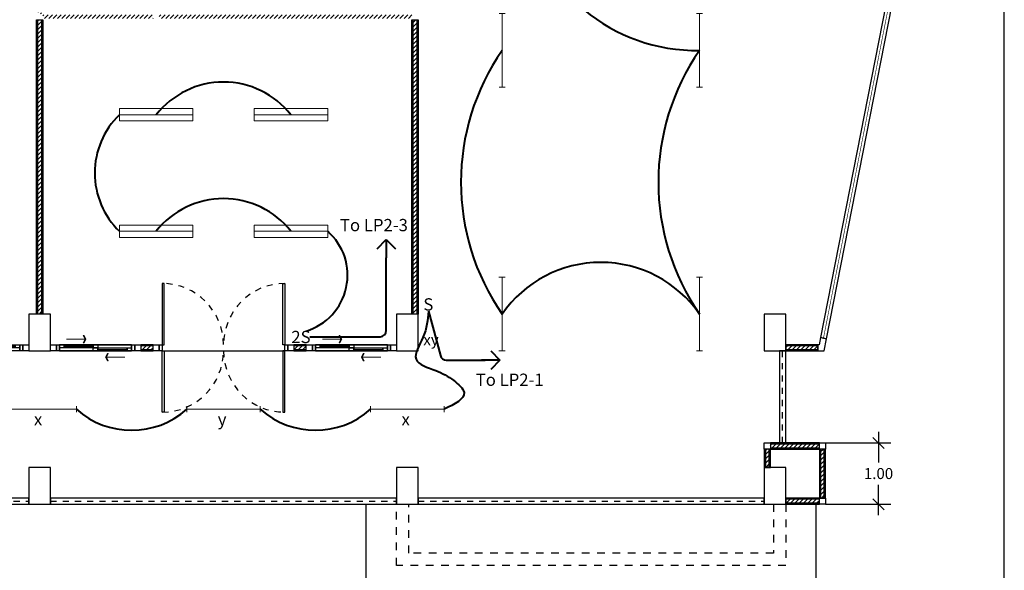
# Model space of a CAD drawing. Units: centimetres. Extents: x 797 to 1908, y 191 to 331.
# Drawn here: x 1044 to 1060, y 205 to 214 of the extents above; entities that cross this region are included whole.
import ezdxf

# ---------------------------------------------------------------- set-up
doc = ezdxf.new("R2010")
doc.units = ezdxf.units.CM
doc.header["$MEASUREMENT"] = 0
doc.linetypes.add('DASHED', pattern=[0.25, 0.125, -0.125])
for name, color, linetype, lineweight in [('-Free style FREE line', 1, 'Continuous', 15), ('DIM', 1, 'Continuous', 5), ('ไฟฟ้า-แสงสว่าง', 3, 'Continuous', 40)]:
    doc.layers.add(name, color=color, linetype=linetype, lineweight=lineweight)
for name, color, linetype in [('DOOR', 7, 'Continuous'), ('ผนังนอก', 1, 'Continuous'), ('ผนังใน', 251, 'Continuous'), ('ราวระเบียง', 1, 'Continuous'), ('เสา', 4, 'Continuous'), ('เสาเอ็น', 42, 'Continuous'), ('เส้นพื้น', 1, 'Continuous'), ('ไฟฟ้า-Nameplate', 3, 'Continuous')]:
    doc.layers.add(name, color=color, linetype=linetype)
doc.styles.add('Cordia', font='CORDIAU.TTF')
doc.styles.get("Standard").update_dxf_attribs({"font": 'cordia.ttf'})
doc.styles.add('text', font='CORDIAU.TTF')
doc.dimstyles.new('C-C-75', dxfattribs={"dimtxt": 0.15, "dimasz": 0.1, "dimexe": 0.1, "dimexo": 0, "dimgap": 0.09, "dimtad": 1, "dimtih": 1, "dimtoh": 1, "dimzin": 0, "dimdsep": 46, "dimtxsty": 'Standard', "dimblk1": 'B-2', "dimblk2": 'B-2', "dimsah": 1, "dimcen": 0.09, "dimdle": 0.18, "dimclrd": 1, "dimclre": 3, "dimclrt": 7, "dimadec": 0, "dimazin": 0, "dimtfac": 0.9, "dimtix": 1, "dimtofl": 0, "dimtmove": 2, "dimatfit": 3, "dimldrblk": 'B-2', "dimfxl": 1, "dimtolj": 1, "dimtzin": 0, "dimarcsym": 0})

# ---------------------------------------------------------------- blocks, each defined once
blk = doc.blocks.new('wretrwtwt')
at = {"layer": 'DOOR', "color": 251}
for points in [[(0.05, 0), (0.08, 0), (0.08, 1), (0.05, 1)], [(2.05, 0), (2.02, 0), (2.02, 1), (2.05, 1)]]:
    blk.add_lwpolyline(points, close=True, dxfattribs=at)
at = {"layer": 'DOOR', "color": 2}
for points in [[(0, 0), (0.05, 0), (0.05, -0.1), (0, -0.1)], [(2.05, 0), (2.1, 0), (2.1, -0.1), (2.05, -0.1)]]:
    blk.add_lwpolyline(points, close=True, dxfattribs=at)
at = {"layer": 'DOOR', "color": 1}
for points in [[(0.05, -0.1), (0.08, -0.1), (0.08, -1.1), (0.05, -1.1)], [(2.05, -0.1), (2.02, -0.1), (2.02, -1.1), (2.05, -1.1)]]:
    blk.add_lwpolyline(points, close=True, dxfattribs=at)
at = {"layer": 'DOOR', "color": 251, "linetype": 'DASHED', "ltscale": 0.5}
for centre, radius, start, end in [((0.047, -0.003), 1.003, 0.2853, 89.8054), ((2.054, -0.004), 1.004, 90.206, 179.6891), ((0.047, -0.097), 1.003, 270.1946, 359.7147), ((2.054, -0.096), 1.004, 180.3109, 269.794)]:
    blk.add_arc(centre, radius, start, end, dxfattribs=at)
blk = doc.blocks.new('ARROW')
at = {"color": 1}
for p, q in [((0, 0), (0.633, 0)), ((0.542, 0.119), (0.601, 0)), ((0.542, 0.119), (0.572, 0.119)), ((0.601, 0), (0.542, -0.119)), ((0.572, 0.119), (0.631, 0)), ((0.631, 0), (0.572, -0.119)), ((0.542, -0.119), (0.572, -0.119))]:
    blk.add_line(p, q, dxfattribs=at)
for points in [[(0.542, 0.119), (0.601, 0), (0.572, 0.119), (0.631, 0)], [(0.542, -0.119), (0.601, 0), (0.572, -0.119), (0.631, 0)]]:
    blk.add_solid(points, dxfattribs=at)
blk = doc.blocks.new('gergtergre')
at = {"layer": 'DOOR', "color": 1, "ltscale": 0.8}
for p, q in [((0.125, 0.075), (0.6, 0.075)), ((0.675, 0.025), (1.15, 0.025))]:
    blk.add_line(p, q, dxfattribs=at)
at = {"layer": 'DOOR', "color": 2, "ltscale": 0.1}
for points in [[(0, 0.1), (0.05, 0.1), (0.05, 0), (0, 0)], [(1.225, 0.1), (1.275, 0.1), (1.275, 0), (1.225, 0)]]:
    blk.add_lwpolyline(points, close=True, dxfattribs=at)
at = {"layer": 'DOOR', "color": 251, "ltscale": 0.8}
for points in [[(0.05, 0), (1.225, 0), (1.225, 0.1), (0.05, 0.1)], [(0.125, 0.1), (0.6, 0.1), (0.6, 0.05), (0.125, 0.05)], [(0.675, 0.05), (1.15, 0.05), (1.15, 0), (0.675, 0)]]:
    blk.add_lwpolyline(points, close=True, dxfattribs=at)
at = {"layer": 'DOOR', "color": 1, "ltscale": 0.1}
for points in [[(0.05, 0.05), (0.05, 0.1), (0.125, 0.1), (0.125, 0.05)], [(0.6, 0.1), (0.675, 0.1), (0.675, 0.05), (0.6, 0.05)], [(0.6, 0), (0.6, 0.05), (0.675, 0.05), (0.675, 0)], [(1.15, 0.05), (1.225, 0.05), (1.225, 0), (1.15, 0)]]:
    blk.add_lwpolyline(points, close=True, dxfattribs=at)
at = {"layer": 'DOOR', "color": 251}
blk.add_lwpolyline([(0.05, 0.1), (1.225, 0.1), (1.225, 0), (0.05, 0)], close=True, dxfattribs=at)
at = {"layer": '-Free style FREE line', "yscale": 0.5, "zscale": 0.5}
for p, xscale in [((0.165, 0.189), 0.5), ((1.116, -0.1), -0.5)]:
    blk.add_blockref('ARROW', p, dxfattribs=dict(at, xscale=xscale))
blk = doc.blocks.new('gergregeg')
at = {"layer": 'DOOR', "color": 1, "ltscale": 0.8}
for p, q in [((-2.325, -0.025), (-1.85, -0.025)), ((-1.775, -0.075), (-1.3, -0.075)), ((-1.15, -0.075), (-0.675, -0.075)), ((-0.6, -0.025), (-0.125, -0.025))]:
    blk.add_line(p, q, dxfattribs=at)
at = {"layer": 'DOOR', "color": 2, "ltscale": 0.1}
for points in [[(-2.45, 0), (-2.4, 0), (-2.4, -0.1), (-2.45, -0.1)], [(-0.05, 0), (0, 0), (0, -0.1), (-0.05, -0.1)]]:
    blk.add_lwpolyline(points, close=True, dxfattribs=at)
at = {"layer": 'DOOR', "color": 1, "ltscale": 0.1}
for points in [[(-2.4, -0.05), (-2.4, 0), (-2.325, 0), (-2.325, -0.05)], [(-0.675, -0.05), (-0.675, 0), (-0.6, 0), (-0.6, -0.05)], [(-1.85, 0), (-1.775, 0), (-1.775, -0.05), (-1.85, -0.05)], [(-1.85, -0.1), (-1.85, -0.05), (-1.775, -0.05), (-1.775, -0.1)], [(-1.3, -0.05), (-1.225, -0.05), (-1.225, -0.1), (-1.3, -0.1)], [(-1.225, -0.1), (-1.225, -0.05), (-1.15, -0.05), (-1.15, -0.1)], [(-0.675, -0.05), (-0.6, -0.05), (-0.6, -0.1), (-0.675, -0.1)], [(-0.125, 0), (-0.05, 0), (-0.05, -0.05), (-0.125, -0.05)]]:
    blk.add_lwpolyline(points, close=True, dxfattribs=at)
at = {"layer": 'DOOR', "color": 251, "ltscale": 0.8}
for points in [[(-2.325, 0), (-1.85, 0), (-1.85, -0.05), (-2.325, -0.05)], [(-0.6, 0), (-0.125, 0), (-0.125, -0.05), (-0.6, -0.05)], [(-1.775, -0.05), (-1.3, -0.05), (-1.3, -0.1), (-1.775, -0.1)], [(-1.15, -0.05), (-0.675, -0.05), (-0.675, -0.1), (-1.15, -0.1)]]:
    blk.add_lwpolyline(points, close=True, dxfattribs=at)
at = {"layer": 'DOOR', "color": 251}
blk.add_lwpolyline([(-2.4, 0), (-0.05, 0), (-0.05, -0.1), (-2.4, -0.1)], close=True, dxfattribs=at)
at = {"layer": '-Free style FREE line', "yscale": 0.5, "zscale": 0.5}
for p, xscale in [((-1.334, -0.2), -0.5), ((-1.126, -0.2), 0.5)]:
    blk.add_blockref('ARROW', p, dxfattribs=dict(at, xscale=xscale))
blk = doc.blocks.new('_Oblique')
at = {"color": 0, "linetype": 'ByBlock', "lineweight": -2}
blk.add_line((-0.5, -0.5), (0.5, 0.5), dxfattribs=at)
blk = doc.blocks.new('*D226')
at = {"layer": 'Defpoints', "color": 0}
for p in [(1057.242, 207.15), (1057.242, 206.15), (1057.613, 206.15)]:
    blk.add_point(p, dxfattribs=at)
at = {"layer": 'DIM', "color": 1, "lineweight": -2}
for p, q in [((1057.613, 207.33), (1057.613, 206.831)), ((1057.613, 205.97), (1057.613, 206.468))]:
    blk.add_line(p, q, dxfattribs=at)
at = {"layer": 'DIM', "color": 3, "linetype": 'ByBlock', "lineweight": -2}
blk.add_line((1057.242, 207.15), (1057.813, 207.15), dxfattribs=at)
at = {"layer": 'DIM', "color": 3, "lineweight": -2}
blk.add_line((1057.242, 206.15), (1057.813, 206.15), dxfattribs=at)
at = {"layer": 'DIM', "color": 1, "lineweight": -2, "xscale": 0.18, "yscale": 0.18, "zscale": 0.18}
for p, rotation in [((1057.613, 207.15), 90), ((1057.613, 206.15), 270)]:
    blk.add_blockref('_Oblique', p, dxfattribs=dict(at, rotation=rotation))
at = {"layer": 'DIM', "color": 2, "insert": (1057.613, 206.65), "char_height": 0.18, "attachment_point": 5, "style": 'Cordia'}
blk.add_mtext('\\A1;1.00', dxfattribs=at)
blk = doc.blocks.new('B-2')
at = {"layer": 'DIM'}
blk.add_line((-1, 0), (1, 0), dxfattribs=at)
at = {"layer": 'DIM', "color": 6}
blk.add_circle((0, 0), 0.325, dxfattribs=at)
blk = doc.blocks.new('_Open90')
at = {"color": 0, "linetype": 'ByBlock', "lineweight": -2}
for p, q in [((0, 0), (-1, 0)), ((-0.5, 0.5), (0, 0)), ((0, 0), (-0.5, -0.5))]:
    blk.add_line(p, q, dxfattribs=at)
blk = doc.blocks.new('โคมติดเพดานLED1x18w T8')
at = {"layer": 'ไฟฟ้า-แสงสว่าง', "lineweight": 15}
for p, q in [((0.05, 1.2), (-0.05, 1.2)), ((0, 0), (0, 1.2)), ((-0.05, 0), (0.05, 0))]:
    blk.add_line(p, q, dxfattribs=at)

msp = doc.modelspace()

# ---------------------------------------------------------------- hatches: boundary and pattern name
at = {"layer": 'ผนังใน'}
h = msp.add_hatch(dxfattribs=at)
h.set_pattern_fill('ANSI31', color=256, scale=0.4, style=0)
h.set_pattern_definition([(45, (-2800.088375, -458.078954), (-0.03535533906, 0.03535533906), [])])
h.paths.add_polyline_path([(1050.078, 209.2497), (1050.018, 209.2497), (1050.018, 214.0497), (1050.078, 214.0497)])
h.paths.add_polyline_path([(1045.873, 214.1297), (1045.873, 214.0697), (1049.998, 214.0697), (1049.998, 214.1297)])
h.paths.add_polyline_path([(1045.793, 215.2497), (1045.853, 215.2497), (1045.853, 215.6497), (1045.793, 215.6497)])
h.paths.add_polyline_path([(1043.953, 214.1497), (1043.893, 214.1497), (1043.893, 215.6497), (1043.953, 215.6497)])
h.paths.add_polyline_path([(1043.973, 214.1297), (1043.973, 214.0697), (1045.773, 214.0697), (1045.773, 214.1297)])
h.paths.add_polyline_path([(1046.8564, 218.7261), (1046.8564, 218.6661), (1046.873, 218.6661), (1046.873, 218.7261)])
h.paths.add_polyline_path([(1046.973, 218.7261), (1046.973, 218.6661), (1046.9897, 218.6661), (1046.9897, 218.7261)])
h.paths.add_polyline_path([(1048.9564, 218.7261), (1048.9564, 218.6661), (1049.098, 218.6661), (1049.098, 218.7261)])
h.paths.add_polyline_path([(1044.748, 218.7261), (1044.748, 218.6661), (1044.8897, 218.6661), (1044.8897, 218.7261)])
h.paths.add_polyline_path([(1046.893, 216.8497), (1046.953, 216.8497), (1046.953, 218.6461), (1046.893, 218.6461)])
h.paths.add_polyline_path([(1046.893, 218.7461), (1046.953, 218.7461), (1046.953, 220.1497), (1046.893, 220.1497)])
h.paths.add_polyline_path([(1054.423, 220.2297), (1054.423, 220.1697), (1055.748, 220.1697), (1055.748, 220.2297)])
h.paths.add_polyline_path([(1050.098, 219.7297), (1050.098, 219.6697), (1051.423, 219.6697), (1051.423, 219.7297)])
h.paths.add_polyline_path([(1050.098, 220.2297), (1050.098, 220.1697), (1051.423, 220.1697), (1051.423, 220.2297)])
h.paths.add_polyline_path([(1051.443, 219.7497), (1051.503, 219.7497), (1051.503, 220.1497), (1051.443, 220.1497)])
h.paths.add_polyline_path([(1045.873, 216.8297), (1045.873, 216.7697), (1046.873, 216.7697), (1046.873, 216.8297)])
h.paths.add_polyline_path([(1046.973, 216.8297), (1046.973, 216.7697), (1047.973, 216.7697), (1047.973, 216.8297)])
h.paths.add_polyline_path([(1044.098, 215.7297), (1044.098, 215.6697), (1045.773, 215.6697), (1045.773, 215.7297)])
h.paths.add_polyline_path([(1049.748, 215.7297), (1049.748, 215.6697), (1048.073, 215.6697), (1048.073, 215.7297)])
h.paths.add_polyline_path([(1050.098, 215.7297), (1050.098, 215.6697), (1051.423, 215.6697), (1051.423, 215.7297)])
h.paths.add_polyline_path([(1049.1355, 220.2297), (1049.1355, 220.1697), (1049.748, 220.1697), (1049.748, 220.2297)])
h.paths.add_polyline_path([(1046.973, 220.2297), (1046.973, 220.1697), (1047.5855, 220.1697), (1047.5855, 220.2297)])
h.paths.add_polyline_path([(1051.503, 219.6497), (1051.443, 219.6497), (1051.443, 215.7497), (1051.503, 215.7497)])
h.paths.add_polyline_path([(1050.078, 218.7461), (1050.018, 218.7461), (1050.018, 219.6497), (1050.078, 219.6497)])
h.paths.add_polyline_path([(1014.4981, 212.0297), (1014.4981, 211.9697), (1014.6481, 211.9697), (1014.6481, 212.0297)])
h.paths.add_polyline_path([(1016.9481, 212.0297), (1016.9481, 211.9697), (1017.0981, 211.9697), (1017.0981, 212.0297)])
h.paths.add_polyline_path([(1055.768, 206.7497), (1055.828, 206.7497), (1055.828, 207.0497), (1055.768, 207.0497)])
h.paths.add_polyline_path([(1056.668, 206.2497), (1056.728, 206.2497), (1056.728, 207.0497), (1056.668, 207.0497)])
h.paths.add_polyline_path([(1056.648, 206.1697), (1056.648, 206.2297), (1056.098, 206.2297), (1056.098, 206.1697)])
h.paths.add_polyline_path([(1056.648, 207.0697), (1056.648, 207.1297), (1055.848, 207.1297), (1055.848, 207.0697)])
h.paths.add_polyline_path([(1056.098, 220.2297), (1056.098, 220.1697), (1058.7809, 220.1697), (1058.7809, 220.2297)])
h.paths.add_polyline_path([(1056.6248, 208.6697), (1056.6248, 208.7297), (1056.098, 208.7297), (1056.098, 208.6697)])
h.paths.add_polyline_path([(1011.828, 211.5097), (1011.768, 211.5097), (1011.7681, 211.9497), (1011.8281, 211.9497)])
h.paths.add_polyline_path([(1011.828, 212.0497), (1011.768, 212.0497), (1011.768, 215.6497), (1011.828, 215.6497)])
h.paths.add_polyline_path([(1043.828, 218.6461), (1043.768, 218.6461), (1043.768, 216.2497), (1043.828, 216.2497)])
h.paths.add_polyline_path([(1043.828, 218.7461), (1043.768, 218.7461), (1043.768, 219.6497), (1043.828, 219.6497)])
h.paths.add_polyline_path([(1043.953, 209.2497), (1043.893, 209.2497), (1043.893, 214.0497), (1043.953, 214.0497)])
h.paths.add_polyline_path([(1035.953, 216.2497), (1035.893, 216.2497), (1035.893, 219.6497), (1035.953, 219.6497)])
h.paths.add_polyline_path([(1035.953, 209.2497), (1035.893, 209.2497), (1035.893, 215.6497), (1035.953, 215.6497)])
h.paths.add_polyline_path([(1027.953, 216.2497), (1027.893, 216.2497), (1027.893, 219.6497), (1027.953, 219.6497)])
h.paths.add_polyline_path([(1027.953, 209.2497), (1027.893, 209.2497), (1027.893, 215.6497), (1027.953, 215.6497)])
h.paths.add_polyline_path([(1046.2605, 220.2297), (1046.2605, 220.1697), (1046.873, 220.1697), (1046.873, 220.2297)])
h.paths.add_polyline_path([(1044.7105, 220.2297), (1044.7105, 220.1697), (1044.098, 220.1697), (1044.098, 220.2297)])
h.paths.add_polyline_path([(1043.648, 220.2297), (1043.648, 220.1697), (1043.748, 220.1697), (1043.748, 220.2297)])
h.paths.add_polyline_path([(1037.673, 220.2297), (1037.673, 220.1697), (1042.173, 220.1697), (1042.173, 220.2297)])
h.paths.add_polyline_path([(1029.673, 220.2297), (1029.673, 220.1697), (1034.173, 220.1697), (1034.173, 220.2297)])
h.paths.add_polyline_path([(1036.198, 220.2297), (1036.198, 220.1697), (1036.098, 220.1697), (1036.098, 220.2297)])
h.paths.add_polyline_path([(1035.648, 220.2297), (1035.648, 220.1697), (1035.748, 220.1697), (1035.748, 220.2297)])
h.paths.add_polyline_path([(1028.198, 220.2297), (1028.198, 220.1697), (1028.098, 220.1697), (1028.098, 220.2297)])
h.paths.add_polyline_path([(1027.648, 220.2297), (1027.648, 220.1697), (1027.748, 220.1697), (1027.748, 220.2297)])
h.paths.add_polyline_path([(1020.198, 220.2297), (1020.198, 220.1697), (1020.098, 220.1697), (1020.098, 220.2297)])
h.paths.add_polyline_path([(1021.673, 220.2297), (1021.673, 220.1697), (1026.173, 220.1697), (1026.173, 220.2297)])
h.paths.add_polyline_path([(1019.828, 216.2497), (1019.768, 216.2497), (1019.768, 219.6497), (1019.828, 219.6497)])
h.paths.add_polyline_path([(1019.828, 212.0497), (1019.768, 212.0497), (1019.768, 215.6497), (1019.828, 215.6497)])
h.paths.add_polyline_path([(1019.828, 211.9497), (1019.768, 211.9497), (1019.768, 209.2497), (1019.828, 209.2497)])
h.paths.add_polyline_path([(1048.073, 208.7297), (1048.073, 208.6697), (1048.273, 208.6697), (1048.273, 208.7297)])
h.paths.add_polyline_path([(1045.573, 208.7297), (1045.573, 208.6697), (1045.773, 208.6697), (1045.773, 208.7297)])
h.paths.add_polyline_path([(1041.073, 208.7297), (1041.073, 208.6697), (1041.098, 208.6697), (1041.098, 208.7297)])
h.paths.add_polyline_path([(1038.748, 208.7297), (1038.748, 208.6697), (1038.773, 208.6697), (1038.773, 208.7297)])
h.paths.add_polyline_path([(1033.073, 208.7297), (1033.073, 208.6697), (1033.098, 208.6697), (1033.098, 208.7297)])
h.paths.add_polyline_path([(1030.748, 208.7297), (1030.748, 208.6697), (1030.773, 208.6697), (1030.773, 208.7297)])
h.paths.add_polyline_path([(1025.073, 208.7297), (1025.073, 208.6697), (1025.098, 208.6697), (1025.098, 208.7297)])
h.paths.add_polyline_path([(1022.748, 208.7297), (1022.748, 208.6697), (1022.773, 208.6697), (1022.773, 208.7297)])
h.paths.add_polyline_path([(1006.9733, 209.7297), (1006.9733, 209.6697), (1008.748, 209.6697), (1008.748, 209.7297)])
h.paths.add_polyline_path([(1008.768, 209.2497), (1008.828, 209.2497), (1008.828, 209.6497), (1008.768, 209.6497)])
h.paths.add_polyline_path([(1008.348, 216.2297), (1008.348, 216.1697), (1008.748, 216.1697), (1008.748, 216.2297)])
h.paths.add_polyline_path([(1008.848, 217.7297), (1008.848, 217.6697), (1011.748, 217.6697), (1011.748, 217.7297)])
h.paths.add_polyline_path([(1008.768, 217.6497), (1008.828, 217.6497), (1008.828, 216.2497), (1008.768, 216.2497)])
h.paths.add_polyline_path([(1011.768, 217.6497), (1011.828, 217.6497), (1011.828, 216.2497), (1011.768, 216.2497)])
h.paths.add_polyline_path([(1011.768, 217.7497), (1011.828, 217.7497), (1011.828, 219.6497), (1011.768, 219.6497)])
h.paths.add_polyline_path([(1011.848, 221.2261), (1011.848, 221.1661), (1019.748, 221.1661), (1019.748, 221.2261)])
h.paths.add_polyline_path([(1019.768, 220.2497), (1020.078, 220.2497), (1020.078, 221.1461), (1019.768, 221.1461)])
h.paths.add_polyline_path([(1011.768, 220.2497), (1011.828, 220.2497), (1011.828, 221.1461), (1011.768, 221.1461)])
h.paths.add_polyline_path([(1006.8174, 209.8649), (1006.876, 209.8516), (1008.2862, 216.0566), (1008.2277, 216.0699)])

# ---------------------------------------------------------------- linework, layer by layer
at = {"layer": 'DOOR', "color": 1, "const_width": 0.01}
msp.add_lwpolyline([(1056.7146, 208.8574), (1058.9107, 220.0419)], dxfattribs=at)
at = {"layer": 'ผนังนอก'}
for points in [[(1058.9598, 220.0323), (1058.8616, 220.0515), (1056.6656, 208.8671), (1056.7637, 208.8478)], [(1043.973, 209.2497), (1043.873, 209.2497), (1043.873, 214.0497), (1043.973, 214.0497)], [(1050.098, 209.2497), (1049.998, 209.2497), (1049.998, 214.0497), (1050.098, 214.0497)], [(1045.573, 208.7497), (1045.573, 208.6497), (1045.773, 208.6497), (1045.773, 208.7497)], [(1048.073, 208.7497), (1048.073, 208.6497), (1048.273, 208.6497), (1048.273, 208.7497)], [(1056.6248, 208.6497), (1056.6248, 208.7497), (1056.098, 208.7497), (1056.098, 208.6497)], [(1056.648, 207.0497), (1056.648, 207.1497), (1055.848, 207.1497), (1055.848, 207.0497)], [(1055.748, 206.7497), (1055.848, 206.7497), (1055.848, 207.0497), (1055.748, 207.0497)], [(1056.648, 206.2497), (1056.748, 206.2497), (1056.748, 207.0497), (1056.648, 207.0497)], [(1056.648, 206.1497), (1056.648, 206.2497), (1056.098, 206.2497), (1056.098, 206.1497)]]:
    msp.add_lwpolyline(points, close=True, dxfattribs=at)
at = {"layer": 'ผนังนอก', "color": 1}
msp.add_lwpolyline([(1049.248, 206.1497), (1049.248, 204.6497), (1056.598, 204.6497), (1056.598, 206.1497)], dxfattribs=at)
at = {"layer": 'ผนังนอก', "color": 1, "linetype": 'DASHED'}
for points in [[(1056.098, 206.1497), (1056.098, 205.1497), (1049.748, 205.1497), (1049.748, 206.1497)], [(1055.898, 206.1497), (1055.898, 205.3497), (1049.948, 205.3497), (1049.948, 206.1497)]]:
    msp.add_lwpolyline(points, dxfattribs=at)
at = {"layer": 'ผนังใน'}
for points in [[(1043.953, 209.2497), (1043.893, 209.2497), (1043.893, 214.0497), (1043.953, 214.0497)], [(1050.078, 209.2497), (1050.018, 209.2497), (1050.018, 214.0497), (1050.078, 214.0497)], [(1045.573, 208.7297), (1045.573, 208.6697), (1045.773, 208.6697), (1045.773, 208.7297)], [(1048.073, 208.7297), (1048.073, 208.6697), (1048.273, 208.6697), (1048.273, 208.7297)], [(1056.6248, 208.6697), (1056.6248, 208.7297), (1056.098, 208.7297), (1056.098, 208.6697)], [(1055.768, 206.7497), (1055.828, 206.7497), (1055.828, 207.0497), (1055.768, 207.0497)], [(1056.648, 207.0697), (1056.648, 207.1297), (1055.848, 207.1297), (1055.848, 207.0697)], [(1056.668, 206.2497), (1056.728, 206.2497), (1056.728, 207.0497), (1056.668, 207.0497)], [(1056.648, 206.1697), (1056.648, 206.2297), (1056.098, 206.2297), (1056.098, 206.1697)]]:
    msp.add_lwpolyline(points, close=True, dxfattribs=at)
at = {"layer": 'ราวระเบียง', "color": 1}
for points in [[(1055.998, 207.1497), (1056.098, 207.1497), (1056.098, 208.6497), (1055.998, 208.6497)], [(1036.098, 206.2497), (1036.098, 206.1497), (1043.748, 206.1497), (1043.748, 206.2497)], [(1044.098, 206.2497), (1044.098, 206.1497), (1049.748, 206.1497), (1049.748, 206.2497)], [(1050.098, 206.2497), (1050.098, 206.1497), (1055.748, 206.1497), (1055.748, 206.2497)]]:
    msp.add_lwpolyline(points, close=True, dxfattribs=at)
at = {"layer": 'ราวระเบียง', "color": 251, "linetype": 'DASHED', "ltscale": 0.25}
for points in [[(1056.048, 207.1497), (1056.048, 208.6497)], [(1036.098, 206.1997), (1043.748, 206.1997)], [(1044.098, 206.1997), (1049.748, 206.1997)], [(1050.098, 206.1997), (1055.748, 206.1997)]]:
    msp.add_lwpolyline(points, dxfattribs=at)
at = {"layer": 'เสา', "color": 4}
for points in [[(1043.748, 208.6497), (1044.098, 208.6497), (1044.098, 209.2497), (1043.748, 209.2497)], [(1049.748, 208.6497), (1050.098, 208.6497), (1050.098, 209.2497), (1049.748, 209.2497)], [(1055.748, 208.6497), (1056.098, 208.6497), (1056.098, 209.2497), (1055.748, 209.2497)], [(1043.748, 206.1497), (1044.098, 206.1497), (1044.098, 206.7497), (1043.748, 206.7497)], [(1049.748, 206.1497), (1050.098, 206.1497), (1050.098, 206.7497), (1049.748, 206.7497)], [(1055.748, 206.1497), (1056.098, 206.1497), (1056.098, 206.7497), (1055.748, 206.7497)]]:
    msp.add_lwpolyline(points, close=True, dxfattribs=at)
at = {"layer": 'เสาเอ็น', "color": 2}
for points in [[(1043.748, 208.7497), (1043.748, 208.6497), (1043.648, 208.6497), (1043.648, 208.7497)], [(1044.198, 208.7497), (1044.198, 208.6497), (1044.098, 208.6497), (1044.098, 208.7497)], [(1045.573, 208.7497), (1045.573, 208.6497), (1045.473, 208.6497), (1045.473, 208.7497)], [(1045.873, 208.7497), (1045.873, 208.6497), (1045.773, 208.6497), (1045.773, 208.7497)], [(1048.073, 208.7497), (1048.073, 208.6497), (1047.973, 208.6497), (1047.973, 208.7497)], [(1048.373, 208.7497), (1048.373, 208.6497), (1048.273, 208.6497), (1048.273, 208.7497)], [(1049.748, 208.7497), (1049.748, 208.6497), (1049.648, 208.6497), (1049.648, 208.7497)], [(1056.7248, 208.6497), (1056.7637, 208.8478), (1056.6656, 208.8671), (1056.6425, 208.7497), (1056.6248, 208.7497), (1056.6248, 208.6497)], [(1055.848, 207.0497), (1055.748, 207.0497), (1055.748, 207.1497), (1055.848, 207.1497)], [(1056.748, 207.0497), (1056.648, 207.0497), (1056.648, 207.1497), (1056.748, 207.1497)], [(1056.748, 206.1497), (1056.648, 206.1497), (1056.648, 206.2497), (1056.748, 206.2497)]]:
    msp.add_lwpolyline(points, close=True, dxfattribs=at)
at = {"layer": 'เส้นพื้น', "color": 1}
for points in [[(1045.923, 208.6497), (1047.923, 208.6497)], [(1056.748, 207.1497), (1057.2417, 207.1497)], [(1056.748, 206.1497), (1057.2417, 206.1497)]]:
    msp.add_lwpolyline(points, dxfattribs=at)
at = {"layer": 'ไฟฟ้า-Nameplate', "color": 3}
msp.add_lwpolyline([(1003.4081, 230.6404), (1003.4081, 191.3355), (1059.6661, 191.3355), (1059.6661, 230.6404), (1003.4081, 230.6404)], dxfattribs=at)
at = {"layer": 'ไฟฟ้า-แสงสว่าง'}
for p, q in [((1049.5785, 208.9814), (1049.5785, 210.1654)), ((1050.2668, 209.2954), (1050.4629, 208.5721)), ((1048.3315, 208.8814), (1049.4785, 208.8814)), ((1050.5594, 208.4983), (1051.1948, 208.4983))]:
    msp.add_line(p, q, dxfattribs=at)
at = {"layer": 'ไฟฟ้า-แสงสว่าง', "lineweight": 15}
for points in [[(1045.2236, 212.5997), (1045.2236, 212.4997), (1046.4236, 212.4997), (1046.4236, 212.5997)], [(1045.2236, 212.4997), (1045.2236, 212.3997), (1046.4236, 212.3997), (1046.4236, 212.4997)], [(1047.4236, 212.5997), (1047.4236, 212.4997), (1048.6236, 212.4997), (1048.6236, 212.5997)], [(1047.4236, 212.4997), (1047.4236, 212.3997), (1048.6236, 212.3997), (1048.6236, 212.4997)], [(1045.2236, 210.6997), (1045.2236, 210.5997), (1046.4236, 210.5997), (1046.4236, 210.6997)], [(1047.4236, 210.6997), (1047.4236, 210.5997), (1048.6236, 210.5997), (1048.6236, 210.6997)], [(1045.2236, 210.5997), (1045.2236, 210.4997), (1046.4236, 210.4997), (1046.4236, 210.5997)], [(1047.4236, 210.5997), (1047.4236, 210.4997), (1048.6236, 210.4997), (1048.6236, 210.5997)]]:
    msp.add_lwpolyline(points, close=True, dxfattribs=at)
at = {"layer": 'ไฟฟ้า-แสงสว่าง'}
for centre, radius, start, end in [((1054.6348, 216.4013), 2.8522, 189.37187, 271.14222), ((1054.5746, 211.399), 3.7771, 145.29215, 214.68436), ((1057.7967, 211.399), 3.7771, 145.29215, 214.68436), ((1046.9236, 211.6314), 1.4014, 38.2834, 141.7166), ((1046.143, 211.5497), 1.322, 134.06242, 225.93758), ((1046.9236, 209.7314), 1.4014, 38.2834, 141.7166), ((1047.9973, 209.884), 0.951, 286.72115, 48.807), ((1053.0802, 208.1316), 1.9614, 34.7532, 145.2468), ((1049.4785, 208.9814), 0.1, 270, 0), ((1050.5594, 208.5983), 0.1, 195.16956, 270), ((1045.423, 208.7016), 1.3468, 228.06869, 311.9316), ((1048.423, 208.7016), 1.3468, 228.06869, 311.9316)]:
    msp.add_arc(centre, radius, start, end, dxfattribs=at)
msp.add_spline([(1050.2668, 209.2954), (1050.1781, 208.8689), (1050.0652, 208.5171), (1050.3855, 208.3285), (1050.682, 208.1656), (1050.848, 207.9712), (1050.523, 207.6997)], degree=3, dxfattribs=at)

# ---------------------------------------------------------------- block references
at = {"layer": 'DOOR', "color": 1}
for name, p in [('wretrwtwt', (1045.873, 208.7497)), ('gergregeg', (1043.648, 208.7497)), ('gergtergre', (1044.198, 208.6497)), ('gergtergre', (1048.373, 208.6497))]:
    msp.add_blockref(name, p, dxfattribs=at)
at = {"layer": 'ไฟฟ้า-Nameplate'}
for p in [(1051.4695, 212.9497), (1054.6917, 212.9497), (1051.4687, 208.6497), (1054.6917, 208.6497)]:
    msp.add_blockref('โคมติดเพดานLED1x18w T8', p, dxfattribs=at)
at = {"layer": 'ไฟฟ้า-Nameplate', "rotation": 270}
for p in [(1043.323, 207.6997), (1046.323, 207.6997), (1049.323, 207.6997)]:
    msp.add_blockref('โคมติดเพดานLED1x18w T8', p, dxfattribs=at)
at = {"layer": 'ไฟฟ้า-แสงสว่าง', "xscale": 0.3, "yscale": 0.3, "zscale": 0.3, "rotation": 90}
msp.add_blockref('_Open90', (1049.5785, 210.4654), dxfattribs=at)
at = {"layer": 'ไฟฟ้า-แสงสว่าง', "xscale": 0.3, "yscale": 0.3, "zscale": 0.3}
msp.add_blockref('_Open90', (1051.4352, 208.4983), dxfattribs=at)

# ---------------------------------------------------------------- texts
at = {"layer": 'ไฟฟ้า-แสงสว่าง', "char_height": 0.2, "attachment_point": 1, "style": 'text'}
for s, width, insert in [('To LP2-3', 1.257414, (1048.8234, 210.801)), ('\\A1;S{\\H0.9x;\\S^ xy;}', 0.237807, (1050.1845, 209.5075)), ('\\A1;2S', 0.237807, (1048.0297, 208.9765)), ('To LP2-1', 1.257414, (1051.039, 208.2791)), ('x', 0.237807, (1043.8286, 207.6347)), ('y', 0.237807, (1046.8286, 207.6329)), ('x', 0.237807, (1049.8286, 207.6347))]:
    msp.add_mtext_dynamic_manual_height_columns(s, width=width, gutter_width=1, heights=[0], dxfattribs=dict(at, insert=insert))

# ---------------------------------------------------------------- dimensions: what is measured, and where the dimension line sits
at = {"layer": 'DIM', "color": 1}
dim = msp.add_linear_dim(base=(1057.6133, 206.1497), p1=(1057.2417, 207.1497), p2=(1057.2417, 206.1497), angle=270, dimstyle='C-C-75', override={"dimtxt": 0.18, "dimasz": 0.18, "dimexe": 0.2, "dimtxsty": 'Cordia', "dimblk1": 'Oblique', "dimblk2": 'Oblique', "dimclrt": 2, "dimtfillclr": 2}, dxfattribs=at)
dim.commit()
dim.dimension.update_dxf_attribs({"geometry": '*D226', "text_midpoint": (1057.6133, 206.6497)})

doc.saveas('drawing.dxf')
